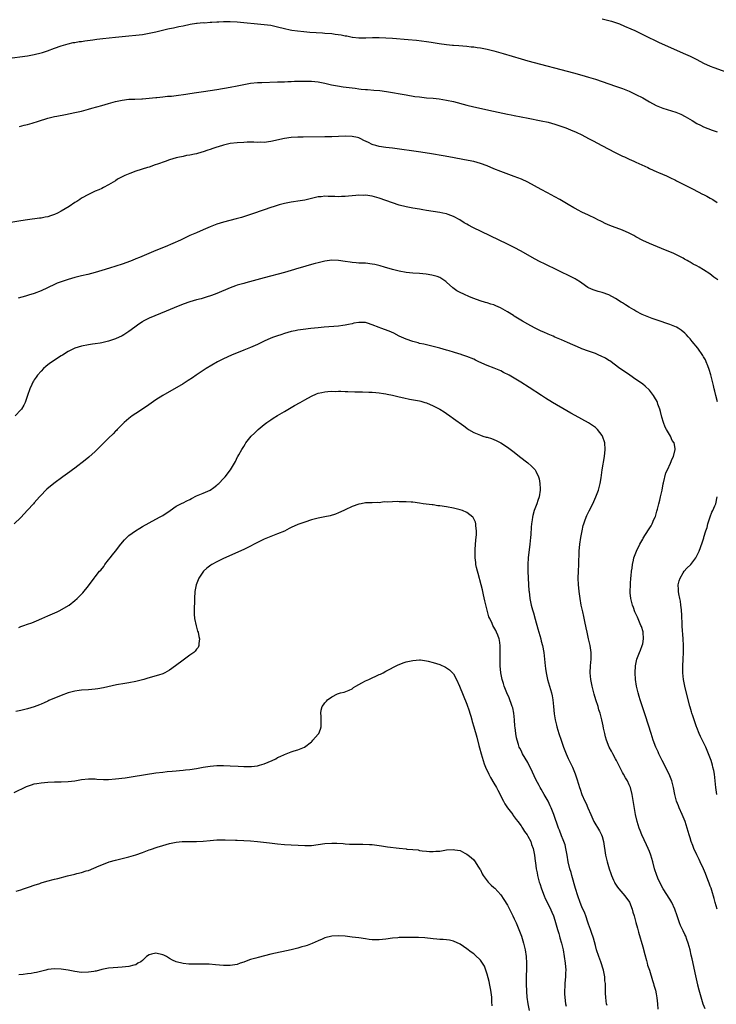
# Model space of a CAD drawing. Units: inches. Extents: x 2571000 to 2574000, y 1506000 to 1509000.
# Drawn here: x 2572889 to 2573095, y 1507161 to 1507452 of the extents above; entities that cross this region are included whole.
import ezdxf

# ---------------------------------------------------------------- set-up
doc = ezdxf.new("R2010")
doc.units = ezdxf.units.IN
doc.header["$MEASUREMENT"] = 0
doc.layers.add('LD25711506_10ft', color=93, linetype='Continuous')

msp = doc.modelspace()

# ---------------------------------------------------------------- linework, layer by layer
at = {"layer": 'LD25711506_10ft'}
for points, elevation in [([(2572885, 1507440.79), (2572891, 1507441.57), (2572893, 1507441.91), (2572895, 1507442.4), (2572895.47, 1507442.53), (2572896.94, 1507443), (2572899, 1507443.8), (2572901, 1507444.54), (2572903, 1507445.13), (2572904.54, 1507445.46), (2572905, 1507445.52), (2572906.25, 1507445.75), (2572907, 1507445.83), (2572908, 1507446), (2572910.32, 1507446.32), (2572911.5, 1507446.5), (2572913.31, 1507446.69), (2572917, 1507447.03), (2572921, 1507447.43), (2572923, 1507447.64), (2572925, 1507447.9), (2572927, 1507448.25), (2572929, 1507448.69), (2572932.5, 1507449.5), (2572933, 1507449.63), (2572934.15, 1507449.85), (2572935, 1507450.06), (2572935.8, 1507450.2), (2572937, 1507450.46), (2572939.11, 1507450.89), (2572941, 1507451.2), (2572941.19, 1507451.19), (2572943, 1507451.36), (2572943.35, 1507451.35), (2572945, 1507451.47), (2572945.48, 1507451.48), (2572947, 1507451.59), (2572947.61, 1507451.61), (2572949, 1507451.69), (2572949.68, 1507451.68), (2572951, 1507451.69), (2572953, 1507451.58), (2572961, 1507450.83), (2572963, 1507450.57), (2572965, 1507450.14), (2572967, 1507449.63), (2572968.74, 1507449.27), (2572969.16, 1507449.16), (2572970.92, 1507448.92), (2572972.73, 1507448.73), (2572974.57, 1507448.57), (2572976.43, 1507448.43), (2572978.3, 1507448.3), (2572979, 1507448.27), (2572981, 1507448.12), (2572982, 1507448), (2572983.75, 1507447.75), (2572985, 1507447.48), (2572985.44, 1507447.44), (2572987, 1507447.1), (2572987.1, 1507447.1), (2572989, 1507446.91), (2572990.9, 1507446.9), (2572991.12, 1507446.88), (2572993.07, 1507446.93), (2572995.06, 1507446.94), (2572997, 1507446.9), (2572999, 1507446.78), (2573003.63, 1507446.37), (2573006.13, 1507446.13), (2573009, 1507445.79), (2573010.43, 1507445.57), (2573011, 1507445.5), (2573012.78, 1507445.22), (2573015, 1507444.9), (2573016.74, 1507444.74), (2573017, 1507444.71), (2573018.6, 1507444.6), (2573021, 1507444.39), (2573022.24, 1507444.24), (2573023, 1507444.17), (2573024.03, 1507444.03), (2573025, 1507443.91), (2573027, 1507443.54), (2573029, 1507443.02), (2573031.77, 1507442.23), (2573037, 1507440.66), (2573039, 1507440.08), (2573052.49, 1507436.49), (2573055, 1507435.8), (2573057, 1507435.23), (2573059, 1507434.61), (2573061, 1507433.96), (2573063, 1507433.3), (2573065, 1507432.61), (2573067, 1507431.87), (2573069.04, 1507431.04), (2573070.41, 1507430.41), (2573071, 1507430.13), (2573073, 1507429.09), (2573075, 1507427.96), (2573077, 1507426.89), (2573079, 1507426.05), (2573082.84, 1507424.84), (2573084.26, 1507424.26), (2573085.58, 1507423.58), (2573087.61, 1507422.39), (2573089, 1507421.55), (2573090.09, 1507421), (2573091, 1507420.58), (2573093.56, 1507419.56), (2573095, 1507419.02)], 9760), ([(2573061, 1507452.47), (2573062.18, 1507452.19), (2573063, 1507452.03), (2573063.79, 1507451.79), (2573065, 1507451.44), (2573066.13, 1507451), (2573067.65, 1507450.35), (2573069.51, 1507449.51), (2573070.71, 1507449), (2573073, 1507447.9), (2573073.59, 1507447.59), (2573077.63, 1507445.63), (2573085, 1507442.36), (2573087, 1507441.45), (2573088.64, 1507440.64), (2573089, 1507440.44), (2573091, 1507439.42), (2573093, 1507438.53), (2573094.08, 1507438.08), (2573099, 1507436.29)], 9750), ([(2572888.62, 1507420.62), (2572890.02, 1507421), (2572891, 1507421.25), (2572892.37, 1507421.63), (2572894.25, 1507422.25), (2572897, 1507423.08), (2572899, 1507423.56), (2572899.71, 1507423.71), (2572902.21, 1507424.21), (2572905, 1507424.74), (2572907, 1507425.18), (2572909, 1507425.71), (2572909.98, 1507426.02), (2572913, 1507426.89), (2572915, 1507427.44), (2572917, 1507427.98), (2572919, 1507428.44), (2572921, 1507428.71), (2572922.76, 1507428.76), (2572924.79, 1507428.79), (2572925, 1507428.78), (2572927, 1507428.97), (2572929, 1507429.21), (2572929.22, 1507429.22), (2572931, 1507429.39), (2572932.44, 1507429.56), (2572933, 1507429.57), (2572933.62, 1507429.62), (2572935, 1507429.8), (2572937.8, 1507430.2), (2572939, 1507430.4), (2572941, 1507430.7), (2572943.03, 1507430.97), (2572945, 1507431.24), (2572947, 1507431.56), (2572951, 1507432.26), (2572953, 1507432.65), (2572955, 1507433.07), (2572957, 1507433.44), (2572959, 1507433.64), (2572960.31, 1507433.69), (2572965, 1507433.81), (2572966.14, 1507433.86), (2572967, 1507433.88), (2572968.06, 1507433.94), (2572969, 1507433.96), (2572969.99, 1507434.01), (2572971.95, 1507434.05), (2572973, 1507434.06), (2572975, 1507434.01), (2572977, 1507433.82), (2572979, 1507433.43), (2572980.9, 1507433), (2572982.67, 1507432.67), (2572984.41, 1507432.41), (2572987, 1507432.04), (2572987.93, 1507431.93), (2572989, 1507431.78), (2572989.72, 1507431.72), (2572991, 1507431.57), (2572991.55, 1507431.55), (2572993.42, 1507431.42), (2572995.26, 1507431.26), (2572997.2, 1507431), (2573003, 1507429.96), (2573005.54, 1507429.54), (2573007, 1507429.36), (2573009, 1507429.15), (2573010.97, 1507428.97), (2573012.79, 1507428.79), (2573015, 1507428.46), (2573017, 1507428.03), (2573021, 1507426.95), (2573023, 1507426.45), (2573028.88, 1507425.13), (2573033, 1507424.25), (2573034.06, 1507424.06), (2573035, 1507423.87), (2573039.07, 1507423.07), (2573043, 1507422.35), (2573045, 1507421.91), (2573047, 1507421.34), (2573048.76, 1507420.76), (2573050.24, 1507420.24), (2573051.68, 1507419.68), (2573053.28, 1507419), (2573055, 1507418.16), (2573057, 1507417.1), (2573058.35, 1507416.35), (2573060.87, 1507415), (2573064.9, 1507412.9), (2573067, 1507411.88), (2573067.61, 1507411.61), (2573069, 1507410.95), (2573070.37, 1507410.37), (2573071, 1507410.06), (2573074.48, 1507408.48), (2573075, 1507408.19), (2573077.18, 1507407.18), (2573077.65, 1507407), (2573080, 1507406), (2573081, 1507405.55), (2573082.72, 1507404.72), (2573083, 1507404.6), (2573084.03, 1507404.03), (2573085, 1507403.58), (2573085.38, 1507403.38), (2573087.93, 1507402.07), (2573090.65, 1507400.65), (2573091, 1507400.5), (2573091.97, 1507399.97), (2573093, 1507399.46), (2573093.76, 1507399), (2573095, 1507398.18)], 9770), ([(2573095.27, 1507375.27), (2573094.09, 1507376.09), (2573092.84, 1507377), (2573091, 1507378.23), (2573089.68, 1507379), (2573089, 1507379.38), (2573087.94, 1507379.94), (2573087, 1507380.52), (2573086.68, 1507380.68), (2573086.16, 1507381), (2573085.41, 1507381.41), (2573085, 1507381.65), (2573083, 1507382.65), (2573082.21, 1507383), (2573078.52, 1507384.52), (2573077.39, 1507385), (2573075, 1507385.99), (2573073, 1507386.88), (2573071, 1507387.94), (2573070.34, 1507388.34), (2573069.04, 1507389.04), (2573067, 1507389.96), (2573064.06, 1507391), (2573063.31, 1507391.31), (2573061.93, 1507391.93), (2573061, 1507392.41), (2573060.59, 1507392.59), (2573059.76, 1507393), (2573059, 1507393.42), (2573057, 1507394.37), (2573055, 1507395.26), (2573053.89, 1507395.89), (2573053, 1507396.33), (2573052.59, 1507396.59), (2573051, 1507397.51), (2573048.5, 1507399), (2573047, 1507399.81), (2573044.87, 1507401), (2573043, 1507401.98), (2573041, 1507403.09), (2573039, 1507404.12), (2573037.15, 1507405), (2573035, 1507405.83), (2573031, 1507407.31), (2573029, 1507408.12), (2573027, 1507409), (2573025, 1507409.72), (2573024, 1507410), (2573023, 1507410.26), (2573021.4, 1507410.6), (2573015.68, 1507411.68), (2573013.98, 1507411.98), (2573010.53, 1507412.53), (2573007.33, 1507413), (2572999, 1507414.2), (2572997, 1507414.46), (2572995, 1507414.74), (2572994.02, 1507415), (2572993.22, 1507415.22), (2572993, 1507415.3), (2572991.85, 1507415.85), (2572990.53, 1507416.53), (2572989.59, 1507417), (2572989, 1507417.27), (2572988.67, 1507417.33), (2572987, 1507417.7), (2572985, 1507417.74), (2572981, 1507417.61), (2572979, 1507417.57), (2572972.52, 1507417.48), (2572971, 1507417.43), (2572969, 1507417.33), (2572967, 1507417.08), (2572963, 1507416.18), (2572961, 1507415.94), (2572959.95, 1507415.95), (2572959, 1507415.92), (2572957.96, 1507415.96), (2572957, 1507415.95), (2572955.95, 1507415.96), (2572955, 1507415.93), (2572953, 1507415.83), (2572951, 1507415.56), (2572949, 1507415.1), (2572947.38, 1507414.62), (2572947, 1507414.47), (2572945.86, 1507414.14), (2572945, 1507413.79), (2572944.37, 1507413.63), (2572943, 1507413.12), (2572942.58, 1507413), (2572941, 1507412.52), (2572940.44, 1507412.44), (2572939, 1507412.15), (2572938.02, 1507412.02), (2572937, 1507411.8), (2572935.45, 1507411.45), (2572935, 1507411.32), (2572933, 1507410.72), (2572931.7, 1507410.3), (2572929.48, 1507409.48), (2572928.76, 1507409.24), (2572927, 1507408.59), (2572926.45, 1507408.45), (2572923, 1507407.42), (2572921.23, 1507406.77), (2572919.83, 1507406.17), (2572917.64, 1507405), (2572917, 1507404.59), (2572915, 1507403.36), (2572913.46, 1507402.54), (2572913, 1507402.32), (2572912.07, 1507401.93), (2572911, 1507401.46), (2572910.66, 1507401.34), (2572909, 1507400.54), (2572907, 1507399.39), (2572906.44, 1507399), (2572905.55, 1507398.45), (2572905, 1507398.14), (2572903.31, 1507397), (2572901, 1507395.6), (2572899.89, 1507395), (2572899, 1507394.58), (2572897.79, 1507394.21), (2572897, 1507393.92), (2572896.2, 1507393.8), (2572895, 1507393.53), (2572894.51, 1507393.49), (2572891, 1507393.02), (2572889, 1507392.72), (2572883, 1507391.74)], 9780), ([(2573095.17, 1507339.17), (2573094.65, 1507341), (2573094.35, 1507342.35), (2573094.18, 1507343), (2573093.97, 1507343.97), (2573093.23, 1507346.77), (2573093.15, 1507347.15), (2573092.69, 1507348.69), (2573092.23, 1507349.77), (2573091.78, 1507351), (2573091.55, 1507351.55), (2573091, 1507352.48), (2573090.82, 1507352.82), (2573089.29, 1507355), (2573087.67, 1507357), (2573087, 1507357.77), (2573086.41, 1507358.41), (2573085.92, 1507359), (2573085.45, 1507359.45), (2573084.38, 1507360.38), (2573083.51, 1507361), (2573083, 1507361.28), (2573082.56, 1507361.44), (2573081, 1507362.08), (2573077.29, 1507363.29), (2573075.81, 1507363.81), (2573074.36, 1507364.36), (2573072.83, 1507365), (2573071, 1507365.95), (2573070.34, 1507366.34), (2573069, 1507367.12), (2573067.88, 1507367.88), (2573067, 1507368.44), (2573066.67, 1507368.67), (2573065, 1507369.75), (2573063, 1507370.78), (2573061, 1507371.48), (2573059.8, 1507371.8), (2573058.31, 1507372.31), (2573057, 1507372.89), (2573056.82, 1507373), (2573055, 1507374.25), (2573054.58, 1507374.58), (2573053.36, 1507375.36), (2573053, 1507375.53), (2573052.06, 1507376.06), (2573043.97, 1507379.97), (2573042.63, 1507380.63), (2573041, 1507381.5), (2573037, 1507383.76), (2573035, 1507384.82), (2573033, 1507385.81), (2573022.77, 1507390.77), (2573021.45, 1507391.45), (2573021, 1507391.72), (2573020.17, 1507392.17), (2573018.89, 1507393), (2573017, 1507394.02), (2573015.42, 1507394.58), (2573015, 1507394.74), (2573013.87, 1507395), (2573013, 1507395.17), (2573009, 1507395.8), (2573007.98, 1507395.98), (2573007, 1507396.13), (2573005, 1507396.49), (2573003, 1507396.9), (2573001, 1507397.39), (2572999, 1507398), (2572995, 1507399.43), (2572993, 1507399.98), (2572991, 1507400.27), (2572990.26, 1507400.26), (2572989, 1507400.27), (2572988.18, 1507400.18), (2572987, 1507400.09), (2572985.99, 1507399.99), (2572985, 1507399.91), (2572983.87, 1507399.87), (2572983, 1507399.85), (2572981.88, 1507399.88), (2572981, 1507399.92), (2572979.92, 1507399.92), (2572979, 1507399.98), (2572977.86, 1507399.86), (2572977, 1507399.8), (2572973, 1507398.82), (2572971, 1507398.49), (2572969.68, 1507398.32), (2572969, 1507398.21), (2572967, 1507397.83), (2572965.43, 1507397.43), (2572963.96, 1507397), (2572963, 1507396.69), (2572961, 1507396.01), (2572957.31, 1507394.69), (2572955.8, 1507394.2), (2572954.26, 1507393.74), (2572952.69, 1507393.31), (2572949, 1507392.34), (2572948, 1507392), (2572947, 1507391.71), (2572945.05, 1507390.95), (2572943.65, 1507390.35), (2572943, 1507390.05), (2572941, 1507389.2), (2572939, 1507388.33), (2572936.26, 1507387), (2572931.69, 1507385), (2572929, 1507383.9), (2572926.85, 1507383), (2572924.1, 1507381.9), (2572923, 1507381.42), (2572921.97, 1507381), (2572920.39, 1507380.39), (2572919, 1507379.89), (2572915.26, 1507378.74), (2572913, 1507378), (2572911, 1507377.39), (2572908.84, 1507376.84), (2572907, 1507376.41), (2572905, 1507375.9), (2572903, 1507375.34), (2572901, 1507374.7), (2572899.77, 1507374.23), (2572899, 1507373.89), (2572895, 1507371.97), (2572893, 1507371.21), (2572891.3, 1507370.7), (2572890.42, 1507370.42), (2572888.19, 1507369.81)], 9790), ([(2573095.07, 1507189), (2573094.49, 1507191), (2573094.18, 1507192.18), (2573093.41, 1507194.59), (2573093.23, 1507195.23), (2573093, 1507195.85), (2573092.7, 1507196.7), (2573092.27, 1507197.73), (2573091.57, 1507199.57), (2573090.98, 1507200.98), (2573090.05, 1507203), (2573089.69, 1507203.69), (2573089, 1507205.11), (2573088.15, 1507207), (2573087.81, 1507207.81), (2573087.37, 1507209), (2573087, 1507210.16), (2573086.74, 1507211), (2573086.19, 1507213), (2573085.56, 1507215), (2573084.73, 1507217), (2573083.79, 1507219), (2573083.55, 1507219.55), (2573083.05, 1507221), (2573082.56, 1507223), (2573082.15, 1507225), (2573081.6, 1507227), (2573081.44, 1507227.44), (2573080.79, 1507229), (2573078.78, 1507233), (2573077.81, 1507235), (2573077.57, 1507235.57), (2573076.92, 1507237), (2573076.15, 1507239), (2573075.48, 1507241), (2573073.8, 1507246.2), (2573072.23, 1507251), (2573071.94, 1507251.94), (2573071.63, 1507253), (2573071.18, 1507255), (2573070.88, 1507257), (2573070.76, 1507259), (2573070.87, 1507261), (2573071.29, 1507263), (2573072.07, 1507265), (2573072.37, 1507265.63), (2573072.88, 1507267), (2573073, 1507267.56), (2573073.26, 1507269), (2573073.13, 1507271), (2573073.11, 1507271.11), (2573072.64, 1507272.64), (2573072.49, 1507273), (2573072.07, 1507273.93), (2573071.43, 1507275.43), (2573070.72, 1507277), (2573070.25, 1507278.25), (2573069.99, 1507279), (2573069.77, 1507279.77), (2573069.5, 1507281), (2573069.34, 1507282.66), (2573069.3, 1507283), (2573069.35, 1507285), (2573069.41, 1507285.41), (2573069.54, 1507287), (2573069.64, 1507287.64), (2573069.73, 1507289), (2573069.88, 1507289.88), (2573069.95, 1507291), (2573070.25, 1507292.25), (2573070.39, 1507293), (2573071.15, 1507295), (2573072.15, 1507297), (2573072.44, 1507297.56), (2573073, 1507298.52), (2573073.18, 1507298.82), (2573074.75, 1507301.25), (2573075.51, 1507302.49), (2573075.78, 1507303), (2573076.34, 1507304.34), (2573076.65, 1507305), (2573076.75, 1507305.25), (2573077.22, 1507306.78), (2573077.35, 1507307.35), (2573077.81, 1507309), (2573078.05, 1507310.05), (2573078.31, 1507311), (2573078.73, 1507313), (2573079.07, 1507314.93), (2573079.17, 1507315.17), (2573079.87, 1507318.13), (2573080.33, 1507319), (2573081.25, 1507321), (2573081.72, 1507322.28), (2573082.08, 1507323), (2573082.65, 1507325), (2573082.65, 1507325.35), (2573082.28, 1507327), (2573081.69, 1507327.69), (2573081.27, 1507329), (2573080.06, 1507331), (2573079.67, 1507331.67), (2573079.17, 1507333), (2573078.66, 1507334.66), (2573078.27, 1507336.27), (2573078.07, 1507337), (2573077.5, 1507338.5), (2573077.34, 1507339), (2573077.24, 1507339.24), (2573076.53, 1507340.53), (2573076.21, 1507341), (2573075, 1507342.58), (2573073.78, 1507343.78), (2573073, 1507344.37), (2573072.66, 1507344.66), (2573071, 1507345.8), (2573069.2, 1507347), (2573067.92, 1507347.92), (2573066.27, 1507349), (2573063.24, 1507351.24), (2573063, 1507351.38), (2573062.03, 1507352.03), (2573060.71, 1507352.71), (2573060.04, 1507353), (2573059, 1507353.41), (2573057, 1507354.1), (2573055, 1507354.84), (2573054.62, 1507355), (2573050.74, 1507356.74), (2573049, 1507357.49), (2573047, 1507358.33), (2573046.54, 1507358.54), (2573045, 1507359.17), (2573043.76, 1507359.76), (2573043, 1507360.07), (2573042.38, 1507360.38), (2573041, 1507361.03), (2573039, 1507362.13), (2573037.46, 1507363), (2573035.96, 1507363.96), (2573035, 1507364.55), (2573034.74, 1507364.74), (2573033, 1507365.81), (2573030.95, 1507366.95), (2573029.59, 1507367.59), (2573029, 1507367.82), (2573028.1, 1507368.1), (2573027, 1507368.42), (2573026.53, 1507368.53), (2573024.92, 1507369), (2573023, 1507369.75), (2573021.75, 1507370.26), (2573020.04, 1507371), (2573019, 1507371.51), (2573018.04, 1507372.04), (2573016.84, 1507372.84), (2573015, 1507374.53), (2573014.75, 1507374.75), (2573014.43, 1507375), (2573013.58, 1507375.58), (2573013, 1507375.91), (2573012.24, 1507376.24), (2573010.66, 1507376.66), (2573008.91, 1507376.91), (2573007, 1507377.08), (2573005, 1507377.22), (2573003, 1507377.41), (2573001, 1507377.77), (2572999, 1507378.3), (2572996.59, 1507379), (2572995.38, 1507379.38), (2572993.78, 1507379.78), (2572993, 1507379.93), (2572991, 1507380.16), (2572989, 1507380.22), (2572988.28, 1507380.28), (2572987, 1507380.36), (2572986.46, 1507380.46), (2572985, 1507380.68), (2572983, 1507381), (2572981, 1507381.06), (2572979, 1507380.78), (2572977, 1507380.32), (2572976.06, 1507380.06), (2572975, 1507379.8), (2572973.32, 1507379.32), (2572973, 1507379.24), (2572971.28, 1507378.72), (2572969, 1507377.99), (2572967, 1507377.41), (2572961, 1507375.84), (2572955.63, 1507374.37), (2572955, 1507374.21), (2572953, 1507373.63), (2572952.52, 1507373.48), (2572951, 1507372.9), (2572947, 1507371.19), (2572945.4, 1507370.6), (2572943.89, 1507370.11), (2572942.34, 1507369.66), (2572941, 1507369.33), (2572939, 1507368.75), (2572937, 1507368.01), (2572934.39, 1507367), (2572931.98, 1507366.02), (2572927, 1507363.89), (2572925.24, 1507363), (2572925, 1507362.86), (2572923.89, 1507362.11), (2572922.74, 1507361.26), (2572921, 1507359.93), (2572919.51, 1507359), (2572919, 1507358.69), (2572917, 1507357.78), (2572916.43, 1507357.57), (2572914.94, 1507357.06), (2572913, 1507356.58), (2572912.52, 1507356.52), (2572911, 1507356.28), (2572910.19, 1507356.19), (2572909, 1507356.02), (2572907, 1507355.64), (2572905, 1507355.03), (2572903.62, 1507354.38), (2572903, 1507354.03), (2572901.31, 1507353), (2572901, 1507352.78), (2572899, 1507351.44), (2572898.3, 1507351), (2572897.55, 1507350.45), (2572896.41, 1507349.59), (2572895.75, 1507349), (2572895, 1507348.2), (2572893.93, 1507347), (2572893.52, 1507346.48), (2572893, 1507345.64), (2572892.73, 1507345.27), (2572892.58, 1507345), (2572892.27, 1507344.27), (2572891.66, 1507343), (2572891, 1507340.99), (2572890.3, 1507339), (2572889.88, 1507338.12), (2572889.21, 1507337), (2572889, 1507336.75), (2572887.33, 1507335)], 9800), ([(2573091.5, 1507159.49), (2573090.93, 1507160.93), (2573090.26, 1507163), (2573089.74, 1507165), (2573089.36, 1507166.54), (2573089.33, 1507166.67), (2573088.73, 1507169.27), (2573087.64, 1507174.36), (2573087.39, 1507175.39), (2573087.06, 1507177), (2573086.5, 1507179), (2573086.08, 1507180.08), (2573085.75, 1507181), (2573085.5, 1507181.5), (2573085, 1507182.63), (2573084.22, 1507184.22), (2573083.9, 1507185), (2573083.19, 1507187), (2573082.5, 1507189), (2573081.6, 1507191), (2573081, 1507192.01), (2573079.06, 1507195.06), (2573078.35, 1507196.35), (2573078.03, 1507197), (2573077.71, 1507197.71), (2573077.19, 1507199), (2573076.54, 1507201), (2573075.98, 1507203), (2573075.39, 1507205), (2573075, 1507206.05), (2573074.61, 1507207), (2573074.09, 1507208.09), (2573072.76, 1507211), (2573072.25, 1507212.25), (2573071.97, 1507213), (2573071.35, 1507215), (2573070.91, 1507217), (2573069.88, 1507223), (2573069.38, 1507225), (2573069, 1507225.85), (2573068.46, 1507227), (2573067.88, 1507227.88), (2573067.29, 1507229), (2573067, 1507229.51), (2573065.29, 1507233), (2573065, 1507233.54), (2573064.16, 1507235), (2573063.78, 1507235.78), (2573063.06, 1507237), (2573062.27, 1507239), (2573062.03, 1507240.03), (2573061.77, 1507241), (2573061.45, 1507242.55), (2573061.32, 1507243.32), (2573060.94, 1507245.06), (2573060.41, 1507247), (2573060.04, 1507248.04), (2573059.79, 1507249), (2573059.11, 1507251), (2573058.6, 1507252.6), (2573058.5, 1507253), (2573058.05, 1507255), (2573057.7, 1507257), (2573057.49, 1507259), (2573057.53, 1507261), (2573057.71, 1507263), (2573057.76, 1507265), (2573057.48, 1507267), (2573057.4, 1507267.4), (2573057.01, 1507269), (2573056.55, 1507271), (2573056.3, 1507272.3), (2573055.87, 1507274.13), (2573055.59, 1507275.59), (2573055.25, 1507277), (2573054.83, 1507279), (2573054.48, 1507281), (2573054.21, 1507283), (2573054.1, 1507284.1), (2573054.02, 1507285), (2573053.94, 1507287), (2573053.98, 1507289), (2573054.07, 1507291), (2573054.2, 1507295), (2573054.39, 1507297), (2573054.68, 1507299), (2573055.05, 1507301), (2573055.44, 1507302.56), (2573055.58, 1507303), (2573055.93, 1507303.93), (2573056.3, 1507305), (2573056.51, 1507305.49), (2573057.14, 1507306.86), (2573058.22, 1507309), (2573059.14, 1507311), (2573059.9, 1507313), (2573060.42, 1507315), (2573060.69, 1507316.69), (2573061.02, 1507319), (2573061.72, 1507323), (2573061.93, 1507325), (2573061.79, 1507327), (2573061.12, 1507329), (2573061, 1507329.18), (2573059.6, 1507331), (2573059.29, 1507331.29), (2573059, 1507331.52), (2573058.16, 1507332.16), (2573057, 1507332.95), (2573055, 1507334.04), (2573053.06, 1507335.06), (2573051.78, 1507335.78), (2573050.51, 1507336.51), (2573046.32, 1507339), (2573044.26, 1507340.26), (2573043.07, 1507341), (2573039.43, 1507343.43), (2573036.97, 1507345), (2573033.5, 1507347), (2573031.86, 1507347.86), (2573031, 1507348.28), (2573030.5, 1507348.5), (2573029.09, 1507349.09), (2573027, 1507349.9), (2573024.49, 1507351), (2573023.49, 1507351.49), (2573023, 1507351.74), (2573021, 1507352.6), (2573020.71, 1507352.71), (2573019.8, 1507353), (2573019, 1507353.28), (2573018.62, 1507353.38), (2573017, 1507353.89), (2573015.79, 1507354.21), (2573015, 1507354.46), (2573012.97, 1507355), (2573011.43, 1507355.43), (2573009.83, 1507355.83), (2573009, 1507356.01), (2573008.21, 1507356.21), (2573007, 1507356.46), (2573006.58, 1507356.58), (2573004.97, 1507356.97), (2573003, 1507357.68), (2573001.69, 1507358.31), (2573001, 1507358.62), (2572999.42, 1507359.43), (2572998.03, 1507360.03), (2572995.54, 1507361), (2572995, 1507361.19), (2572993, 1507361.95), (2572991.58, 1507362.42), (2572991, 1507362.58), (2572989.34, 1507362.66), (2572989, 1507362.65), (2572987.59, 1507362.41), (2572987, 1507362.25), (2572985.94, 1507362.06), (2572985, 1507361.8), (2572984.27, 1507361.73), (2572983, 1507361.54), (2572978.8, 1507361.2), (2572977, 1507361.03), (2572974.83, 1507360.83), (2572972.59, 1507360.59), (2572971, 1507360.35), (2572970.2, 1507360.2), (2572969, 1507359.93), (2572967, 1507359.36), (2572965.93, 1507359), (2572965, 1507358.71), (2572963.74, 1507358.26), (2572963, 1507357.96), (2572961, 1507357.06), (2572959, 1507356.12), (2572957, 1507355.23), (2572955, 1507354.41), (2572951.3, 1507353), (2572949, 1507351.9), (2572947.2, 1507351), (2572943.82, 1507349), (2572940.9, 1507347), (2572939.79, 1507346.21), (2572938.57, 1507345.43), (2572937, 1507344.49), (2572931, 1507341.01), (2572929, 1507339.76), (2572926.2, 1507337.8), (2572923, 1507335.73), (2572922, 1507335), (2572921, 1507334.23), (2572919.57, 1507333), (2572919, 1507332.45), (2572917.55, 1507331), (2572917.29, 1507330.71), (2572917, 1507330.43), (2572916.32, 1507329.68), (2572915, 1507328.4), (2572913.59, 1507327), (2572913.31, 1507326.69), (2572913, 1507326.41), (2572912.31, 1507325.69), (2572911, 1507324.43), (2572909.18, 1507322.82), (2572908.09, 1507321.91), (2572905, 1507319.53), (2572904.26, 1507319), (2572903.55, 1507318.45), (2572901.48, 1507317), (2572898.82, 1507315), (2572896.72, 1507313.28), (2572896.4, 1507313), (2572895, 1507311.58), (2572894.53, 1507311), (2572893, 1507309.24), (2572892.81, 1507309), (2572891, 1507307.05), (2572890.03, 1507305.97), (2572889, 1507304.9), (2572887, 1507303.03)], 9810), ([(2572888.42, 1507272.42), (2572889, 1507272.69), (2572889.92, 1507273), (2572891, 1507273.33), (2572892.24, 1507273.76), (2572893.68, 1507274.32), (2572895.25, 1507275), (2572897, 1507275.8), (2572899.76, 1507277), (2572900.59, 1507277.41), (2572903.14, 1507278.86), (2572903.36, 1507279), (2572905, 1507280.33), (2572905.73, 1507281), (2572906.36, 1507281.64), (2572907.33, 1507282.67), (2572909, 1507284.7), (2572910.72, 1507287), (2572911, 1507287.36), (2572912.34, 1507289), (2572912.66, 1507289.34), (2572913.55, 1507290.45), (2572913.91, 1507291), (2572915, 1507292.41), (2572915.41, 1507293), (2572916.12, 1507293.88), (2572916.98, 1507295), (2572918.59, 1507297), (2572919.7, 1507298.3), (2572920.38, 1507299), (2572921, 1507299.56), (2572922.94, 1507301), (2572924.2, 1507301.8), (2572925, 1507302.22), (2572927, 1507303.35), (2572930.08, 1507305), (2572931, 1507305.55), (2572933.18, 1507307), (2572935, 1507308.3), (2572936.79, 1507309.21), (2572937, 1507309.29), (2572938.14, 1507309.86), (2572939, 1507310.27), (2572939.47, 1507310.53), (2572941, 1507311.3), (2572943, 1507312.11), (2572945, 1507312.97), (2572946.16, 1507313.84), (2572947, 1507314.51), (2572947.26, 1507314.74), (2572947.58, 1507315), (2572949, 1507316.51), (2572949.51, 1507317), (2572951.08, 1507319), (2572952.21, 1507321), (2572952.52, 1507321.48), (2572953.17, 1507322.83), (2572953.24, 1507323), (2572953.5, 1507323.5), (2572954.36, 1507325), (2572954.64, 1507325.36), (2572955, 1507325.97), (2572955.41, 1507326.59), (2572955.62, 1507327), (2572957.21, 1507329), (2572958.14, 1507329.86), (2572959, 1507330.75), (2572959.26, 1507331), (2572961, 1507332.41), (2572961.8, 1507333), (2572963, 1507333.85), (2572963.7, 1507334.3), (2572965, 1507335.1), (2572967, 1507336.28), (2572969, 1507337.44), (2572969.96, 1507338.04), (2572971.69, 1507339), (2572973, 1507339.78), (2572975, 1507340.86), (2572976.51, 1507341.49), (2572977, 1507341.67), (2572978.07, 1507341.93), (2572979, 1507342.1), (2572979.81, 1507342.19), (2572981, 1507342.26), (2572982.24, 1507342.24), (2572983, 1507342.28), (2572983.7, 1507342.3), (2572985, 1507342.25), (2572985.75, 1507342.25), (2572987.84, 1507342.16), (2572989, 1507342.14), (2572990.15, 1507342.15), (2572991.96, 1507342.04), (2572993, 1507342.01), (2572994.07, 1507341.93), (2572995, 1507341.82), (2572996.36, 1507341.64), (2572997, 1507341.51), (2572997.41, 1507341.41), (2572999, 1507341.13), (2573001, 1507340.67), (2573002.33, 1507340.33), (2573003.98, 1507339.98), (2573007, 1507339.42), (2573007.34, 1507339.34), (2573008.59, 1507339), (2573009, 1507338.87), (2573011, 1507338), (2573013.03, 1507337), (2573014.22, 1507336.22), (2573015, 1507335.66), (2573015.97, 1507335), (2573017, 1507334.24), (2573020.08, 1507332.08), (2573021, 1507331.33), (2573021.45, 1507331), (2573023, 1507330.1), (2573025, 1507329.24), (2573025.75, 1507329), (2573026.74, 1507328.74), (2573027, 1507328.65), (2573028.28, 1507328.28), (2573029, 1507328), (2573029.66, 1507327.66), (2573031, 1507327.06), (2573033, 1507325.77), (2573035, 1507324.24), (2573036.54, 1507323), (2573039, 1507321.08), (2573040.13, 1507320.13), (2573041.11, 1507319.11), (2573041.19, 1507319), (2573041.34, 1507318.66), (2573042.21, 1507317), (2573042.4, 1507316.4), (2573042.61, 1507315), (2573042.64, 1507313.36), (2573042.66, 1507313), (2573042.35, 1507311), (2573042.02, 1507309.98), (2573041.68, 1507309), (2573040.9, 1507307), (2573040.47, 1507305.53), (2573040.36, 1507305), (2573040.28, 1507304.28), (2573040.07, 1507303), (2573039.97, 1507302.03), (2573039.86, 1507299.86), (2573039.8, 1507299), (2573039.63, 1507297), (2573039.13, 1507293), (2573039, 1507291), (2573039.02, 1507289), (2573039.22, 1507285), (2573039.34, 1507283.34), (2573039.37, 1507283), (2573039.64, 1507281), (2573040.05, 1507279), (2573040.38, 1507277.62), (2573040.55, 1507277), (2573040.67, 1507276.67), (2573041.15, 1507274.85), (2573042.02, 1507272.02), (2573042.84, 1507269), (2573043, 1507268.36), (2573043.37, 1507267), (2573043.73, 1507265), (2573044.1, 1507261), (2573044.23, 1507260.23), (2573044.4, 1507259), (2573044.85, 1507257), (2573046.01, 1507253), (2573046.19, 1507252.19), (2573046.42, 1507251), (2573046.65, 1507249), (2573046.84, 1507246.84), (2573047.12, 1507245), (2573047.48, 1507243.48), (2573047.61, 1507243), (2573048.23, 1507241), (2573048.89, 1507239), (2573049.58, 1507237), (2573049.96, 1507235.96), (2573050.35, 1507235), (2573051, 1507233.58), (2573051.27, 1507233), (2573051.86, 1507231.86), (2573052.26, 1507231), (2573053.04, 1507229.04), (2573053.55, 1507227.55), (2573053.99, 1507226.01), (2573054.32, 1507225), (2573054.51, 1507224.51), (2573055.04, 1507222.96), (2573055.88, 1507221), (2573056.24, 1507220.24), (2573056.77, 1507219), (2573057.64, 1507217), (2573058.59, 1507215), (2573060.21, 1507212.21), (2573060.83, 1507211), (2573061, 1507210.51), (2573061.41, 1507209), (2573062.03, 1507205), (2573062.19, 1507204.19), (2573062.48, 1507203), (2573063.08, 1507201), (2573063.57, 1507199.57), (2573063.78, 1507199), (2573064.4, 1507197.6), (2573064.64, 1507197), (2573064.76, 1507196.76), (2573065.55, 1507195.55), (2573065.99, 1507195), (2573067.71, 1507193), (2573069.07, 1507191.07), (2573069.87, 1507189), (2573070.1, 1507188.1), (2573070.44, 1507187), (2573071, 1507185.04), (2573071.43, 1507183.43), (2573071.8, 1507182.2), (2573073, 1507177.86), (2573073.6, 1507175.6), (2573074.17, 1507173.83), (2573074.37, 1507173), (2573074.47, 1507172.47), (2573074.97, 1507171), (2573075.87, 1507167.87), (2573076.16, 1507167), (2573076.3, 1507166.54), (2573076.77, 1507165), (2573077, 1507163.96), (2573077.2, 1507162.8), (2573077.36, 1507161), (2573077.45, 1507159.45)], 9820), ([(2573062.47, 1507160.47), (2573062.33, 1507161), (2573062.21, 1507161.79), (2573062.06, 1507163), (2573062.03, 1507164.03), (2573061.98, 1507165), (2573061.96, 1507166.54), (2573061.96, 1507167), (2573061.85, 1507167.85), (2573061.78, 1507169), (2573061.36, 1507171), (2573060.59, 1507173.41), (2573060.02, 1507175), (2573059.36, 1507177), (2573059, 1507178.22), (2573058.44, 1507180.44), (2573057.86, 1507182.14), (2573057.59, 1507183), (2573057, 1507184.6), (2573056.82, 1507185.18), (2573056.19, 1507187), (2573055.84, 1507187.84), (2573055, 1507189.72), (2573054.46, 1507191), (2573053.78, 1507193), (2573053.16, 1507195.16), (2573052.02, 1507199), (2573051.82, 1507199.82), (2573051.48, 1507201), (2573051, 1507203.04), (2573050.66, 1507205), (2573050.28, 1507207), (2573050.03, 1507208.03), (2573049.71, 1507209), (2573049.52, 1507209.52), (2573049, 1507210.73), (2573048.38, 1507212.38), (2573048.12, 1507213), (2573046.75, 1507217), (2573045.92, 1507219), (2573045.63, 1507219.63), (2573044.99, 1507220.99), (2573043.85, 1507223), (2573043, 1507224.54), (2573042.71, 1507225), (2573042.42, 1507225.58), (2573041.41, 1507227.41), (2573040.42, 1507229.58), (2573039, 1507232.41), (2573037.48, 1507235), (2573037, 1507235.96), (2573036.63, 1507236.63), (2573036.47, 1507237), (2573036.27, 1507237.73), (2573035.84, 1507239), (2573035.68, 1507239.68), (2573035.46, 1507241), (2573035.27, 1507242.73), (2573035.2, 1507243.2), (2573035.08, 1507245), (2573034.87, 1507247), (2573034.55, 1507248.55), (2573034.43, 1507249), (2573034.08, 1507249.92), (2573033.72, 1507251), (2573033.51, 1507251.51), (2573032.84, 1507253), (2573032.05, 1507255), (2573031.82, 1507255.82), (2573031.45, 1507257), (2573031.02, 1507258.98), (2573030.8, 1507261), (2573030.81, 1507263), (2573030.88, 1507265), (2573030.84, 1507267), (2573030.59, 1507268.59), (2573030.51, 1507269), (2573030.13, 1507270.13), (2573029.75, 1507271), (2573029.51, 1507271.51), (2573029, 1507272.46), (2573028.68, 1507273), (2573028.44, 1507273.56), (2573027.74, 1507275), (2573027.52, 1507275.52), (2573026.28, 1507280.28), (2573025.93, 1507282.07), (2573025.56, 1507283.56), (2573025.24, 1507285), (2573024.36, 1507288.36), (2573024.15, 1507289), (2573023.83, 1507290.17), (2573023.66, 1507291), (2573023.6, 1507291.6), (2573023.4, 1507293), (2573023.4, 1507295), (2573023.42, 1507295.42), (2573023.65, 1507298.35), (2573023.8, 1507299.8), (2573023.79, 1507301), (2573023.59, 1507302.41), (2573023.62, 1507303), (2573023.53, 1507303.53), (2573022.89, 1507304.89), (2573022.78, 1507305), (2573021, 1507306.43), (2573019.65, 1507307), (2573019, 1507307.23), (2573017, 1507307.7), (2573015, 1507308.04), (2573013, 1507308.35), (2573012.42, 1507308.42), (2573011, 1507308.65), (2573010.67, 1507308.67), (2573008.05, 1507309), (2573007, 1507309.16), (2573005, 1507309.42), (2573004.54, 1507309.46), (2573003, 1507309.51), (2573002.43, 1507309.57), (2573001, 1507309.56), (2573000.37, 1507309.63), (2572999, 1507309.6), (2572997.45, 1507309.45), (2572996.47, 1507309.53), (2572995, 1507309.31), (2572994.68, 1507309.32), (2572993, 1507309.31), (2572992.75, 1507309.25), (2572991, 1507309.26), (2572989.74, 1507309), (2572989, 1507308.9), (2572987, 1507308.22), (2572985, 1507307.22), (2572984.61, 1507307), (2572983, 1507306.27), (2572982.08, 1507305.92), (2572980.57, 1507305.43), (2572979, 1507305.12), (2572978.46, 1507305), (2572977, 1507304.74), (2572975, 1507304.22), (2572973, 1507303.59), (2572971, 1507302.85), (2572969, 1507301.92), (2572968.38, 1507301.62), (2572967, 1507300.91), (2572965, 1507300.09), (2572963, 1507299.32), (2572961, 1507298.48), (2572960.02, 1507297.98), (2572959, 1507297.48), (2572958.09, 1507297), (2572957, 1507296.45), (2572955, 1507295.5), (2572949, 1507292.82), (2572947, 1507291.83), (2572945.54, 1507291), (2572945.21, 1507290.79), (2572944.05, 1507289.95), (2572943.02, 1507289), (2572941.68, 1507287), (2572940.91, 1507285), (2572940.51, 1507283), (2572940.39, 1507281), (2572940.37, 1507280.37), (2572940.35, 1507277.65), (2572940.31, 1507277), (2572940.32, 1507276.32), (2572940.4, 1507275), (2572940.87, 1507272.86), (2572941.33, 1507271.33), (2572941.47, 1507271), (2572941.66, 1507269.66), (2572941.9, 1507269), (2572941.67, 1507267.67), (2572941.71, 1507267), (2572941.5, 1507266.5), (2572941, 1507265.98), (2572940.62, 1507265.38), (2572940.23, 1507265), (2572939, 1507264.14), (2572937.45, 1507263), (2572937, 1507262.7), (2572934.77, 1507261), (2572933, 1507259.73), (2572931.66, 1507259), (2572931.22, 1507258.78), (2572931, 1507258.69), (2572929.73, 1507258.27), (2572926.6, 1507257.4), (2572925.39, 1507257), (2572925, 1507256.89), (2572923, 1507256.37), (2572921, 1507256), (2572919.82, 1507255.82), (2572917.37, 1507255.37), (2572913.5, 1507254.5), (2572911.8, 1507254.2), (2572911, 1507254.11), (2572910.04, 1507254.04), (2572909, 1507253.93), (2572907, 1507253.78), (2572906.3, 1507253.7), (2572905, 1507253.51), (2572904.58, 1507253.42), (2572903, 1507253.01), (2572901, 1507252.27), (2572899.73, 1507251.73), (2572899, 1507251.45), (2572897.28, 1507250.72), (2572897, 1507250.58), (2572895.88, 1507250.12), (2572895, 1507249.71), (2572894.5, 1507249.5), (2572893, 1507248.94), (2572891, 1507248.34), (2572889, 1507247.8), (2572887.5, 1507247.5)], 9830), ([(2573094.92, 1507223), (2573094.65, 1507225), (2573094.47, 1507227), (2573094.2, 1507229), (2573094.01, 1507230.01), (2573093.8, 1507231), (2573093.64, 1507231.63), (2573093.24, 1507233), (2573092.5, 1507235), (2573091.66, 1507237), (2573090.15, 1507240.15), (2573089.76, 1507241), (2573089, 1507242.77), (2573088.91, 1507243), (2573088.43, 1507244.43), (2573087.8, 1507246.2), (2573087.56, 1507247), (2573087.45, 1507247.45), (2573087, 1507248.78), (2573086.91, 1507249.09), (2573086.18, 1507252.18), (2573085.45, 1507255), (2573085.04, 1507257), (2573084.87, 1507259), (2573084.9, 1507260.9), (2573085.01, 1507263), (2573085.05, 1507265), (2573085.05, 1507267), (2573084.98, 1507269.02), (2573084.73, 1507272.73), (2573084.56, 1507276.56), (2573084.53, 1507277), (2573084.45, 1507277.55), (2573084.33, 1507279), (2573084.17, 1507280.17), (2573083.98, 1507281), (2573083.7, 1507282.3), (2573083.58, 1507283), (2573083.58, 1507283.58), (2573083.52, 1507285), (2573083.8, 1507286.2), (2573084.06, 1507287), (2573085, 1507288.58), (2573085.31, 1507289), (2573086.1, 1507289.9), (2573087.2, 1507291), (2573088.74, 1507293), (2573088.84, 1507293.16), (2573089.7, 1507295), (2573090.62, 1507297.38), (2573091.08, 1507298.92), (2573091.13, 1507299.13), (2573091.7, 1507301), (2573092.03, 1507301.97), (2573092.29, 1507303), (2573092.92, 1507305.08), (2573093.49, 1507306.51), (2573093.76, 1507307), (2573094.36, 1507308.36), (2573094.62, 1507309), (2573095.01, 1507311)], 9790), ([(2572887, 1507223.55), (2572890.71, 1507225.29), (2572892.15, 1507225.85), (2572893, 1507226.07), (2572893.76, 1507226.24), (2572895, 1507226.44), (2572897, 1507226.61), (2572899, 1507226.67), (2572901, 1507226.7), (2572903, 1507226.78), (2572905, 1507227.01), (2572907, 1507227.38), (2572909, 1507227.61), (2572909.59, 1507227.59), (2572911, 1507227.59), (2572911.53, 1507227.53), (2572913.43, 1507227.43), (2572915, 1507227.42), (2572917, 1507227.55), (2572919.91, 1507227.91), (2572922.26, 1507228.26), (2572929, 1507229.34), (2572931, 1507229.59), (2572932.29, 1507229.71), (2572933.81, 1507229.81), (2572935, 1507229.92), (2572935.97, 1507230.03), (2572937, 1507230.12), (2572937.77, 1507230.23), (2572939, 1507230.37), (2572941, 1507230.69), (2572943, 1507231.04), (2572945, 1507231.35), (2572947, 1507231.53), (2572949, 1507231.55), (2572951, 1507231.45), (2572953.29, 1507231.29), (2572955, 1507231.21), (2572957, 1507231.22), (2572957.27, 1507231.27), (2572959, 1507231.45), (2572959.67, 1507231.67), (2572961, 1507232.01), (2572963.37, 1507233), (2572964.45, 1507233.55), (2572965, 1507233.88), (2572965.78, 1507234.22), (2572967, 1507234.83), (2572967.49, 1507235), (2572969, 1507235.57), (2572969.88, 1507235.88), (2572971, 1507236.19), (2572972.95, 1507237), (2572975, 1507238.57), (2572975.23, 1507238.77), (2572975.46, 1507239), (2572977, 1507240.82), (2572977.14, 1507241), (2572977.72, 1507242.28), (2572977.9, 1507243), (2572977.86, 1507243.86), (2572977.91, 1507245), (2572977.84, 1507246.16), (2572977.74, 1507247), (2572977.91, 1507247.91), (2572978.18, 1507249), (2572978.55, 1507249.45), (2572979, 1507250.12), (2572979.43, 1507250.57), (2572979.78, 1507251), (2572981, 1507251.9), (2572982.74, 1507252.74), (2572983, 1507252.85), (2572983.55, 1507253), (2572984.73, 1507253.27), (2572986.16, 1507253.84), (2572987, 1507254.23), (2572987.43, 1507254.57), (2572988.13, 1507255), (2572989.95, 1507255.95), (2572991, 1507256.56), (2572991.98, 1507257), (2572993, 1507257.5), (2572994.05, 1507257.95), (2572995, 1507258.43), (2572995.41, 1507258.59), (2572996.22, 1507259), (2572997, 1507259.43), (2573000.65, 1507261.35), (2573001, 1507261.46), (2573002.1, 1507261.9), (2573003, 1507262.18), (2573005, 1507262.64), (2573007, 1507262.79), (2573007.23, 1507262.77), (2573009, 1507262.55), (2573009.57, 1507262.43), (2573011, 1507262.06), (2573013, 1507261.41), (2573014.66, 1507260.66), (2573015, 1507260.48), (2573015.86, 1507259.86), (2573016.7, 1507259), (2573017, 1507258.65), (2573017.92, 1507257), (2573018.85, 1507255), (2573021, 1507249.66), (2573021.68, 1507247.68), (2573021.85, 1507247), (2573022.13, 1507246.13), (2573022.42, 1507245), (2573022.56, 1507244.56), (2573023, 1507243), (2573023.95, 1507239.95), (2573024.56, 1507237.44), (2573024.75, 1507236.75), (2573025.18, 1507235), (2573025.77, 1507233), (2573026.07, 1507232.07), (2573026.53, 1507231), (2573027.48, 1507229), (2573028, 1507228), (2573029, 1507226.33), (2573029.77, 1507225), (2573030.19, 1507224.19), (2573031.8, 1507221), (2573032.22, 1507220.22), (2573033.04, 1507219.04), (2573034.55, 1507217), (2573034.72, 1507216.72), (2573035, 1507216.37), (2573035.55, 1507215.55), (2573036.05, 1507215), (2573037, 1507213.65), (2573037.25, 1507213.25), (2573037.44, 1507213), (2573038, 1507212), (2573038.79, 1507211), (2573039, 1507210.65), (2573039.91, 1507209), (2573040.15, 1507208.15), (2573040.64, 1507207), (2573041, 1507205), (2573041.21, 1507203.21), (2573041.26, 1507202.74), (2573041.52, 1507201), (2573041.8, 1507199.8), (2573041.9, 1507199), (2573042.17, 1507197.83), (2573042.42, 1507197), (2573042.58, 1507196.58), (2573043.09, 1507195), (2573043.85, 1507193), (2573044.19, 1507192.19), (2573045.53, 1507189.53), (2573046.15, 1507188.15), (2573046.59, 1507187), (2573047, 1507185.75), (2573047.78, 1507183), (2573048.16, 1507181.84), (2573048.39, 1507181), (2573048.5, 1507180.5), (2573049.01, 1507179), (2573049.46, 1507177), (2573049.8, 1507175), (2573050.07, 1507173), (2573050.24, 1507171), (2573050.2, 1507170.2), (2573050.19, 1507169), (2573050.06, 1507168.06), (2573049.97, 1507167), (2573049.95, 1507166.54), (2573049.93, 1507166.07), (2573049.84, 1507165), (2573049.88, 1507163.88), (2573049.93, 1507163), (2573050.08, 1507161.92), (2573050.19, 1507161), (2573050.34, 1507160.34)], 9840), ([(2572887.66, 1507194.34), (2572889, 1507194.72), (2572889.84, 1507195), (2572891, 1507195.43), (2572891.6, 1507195.6), (2572893, 1507196.12), (2572894.62, 1507196.62), (2572895, 1507196.77), (2572896.72, 1507197.28), (2572899, 1507197.85), (2572899.93, 1507198.07), (2572902.86, 1507198.86), (2572905, 1507199.4), (2572905.57, 1507199.57), (2572907, 1507199.89), (2572908.35, 1507200.35), (2572909, 1507200.51), (2572912.19, 1507201.81), (2572913, 1507202.18), (2572915.11, 1507203), (2572917, 1507203.54), (2572919, 1507204.05), (2572921, 1507204.54), (2572923, 1507205.1), (2572925, 1507205.79), (2572927, 1507206.53), (2572927.36, 1507206.64), (2572929.33, 1507207.33), (2572931, 1507207.87), (2572933, 1507208.47), (2572935, 1507208.87), (2572936.78, 1507209), (2572937, 1507209.02), (2572939, 1507209), (2572941, 1507209.01), (2572943, 1507209.14), (2572945, 1507209.33), (2572947, 1507209.49), (2572949, 1507209.53), (2572949.49, 1507209.49), (2572952.56, 1507209.44), (2572953, 1507209.41), (2572955, 1507209.38), (2572957, 1507209.27), (2572959, 1507209.06), (2572962.63, 1507208.63), (2572965, 1507208.36), (2572967, 1507208.18), (2572973, 1507207.9), (2572975, 1507207.89), (2572977, 1507208.12), (2572979, 1507208.43), (2572981, 1507208.59), (2572982.56, 1507208.56), (2572984.42, 1507208.42), (2572985, 1507208.34), (2572986.27, 1507208.27), (2572987, 1507208.21), (2572988.23, 1507208.23), (2572989, 1507208.21), (2572990.24, 1507208.24), (2572992.19, 1507208.19), (2572993, 1507208.14), (2572995, 1507207.89), (2572995.76, 1507207.76), (2572997.51, 1507207.51), (2573001, 1507207.06), (2573003, 1507206.84), (2573003.2, 1507206.8), (2573005, 1507206.64), (2573006.55, 1507206.55), (2573007, 1507206.41), (2573007.73, 1507206.27), (2573009, 1507206.16), (2573009.89, 1507206.11), (2573011, 1507206.06), (2573011.85, 1507206.15), (2573013, 1507206.22), (2573014.43, 1507206.43), (2573015, 1507206.53), (2573017, 1507206.7), (2573017.38, 1507206.62), (2573019, 1507206.39), (2573020.37, 1507205.63), (2573021, 1507205.31), (2573021.32, 1507205), (2573022.27, 1507204.27), (2573023, 1507203.64), (2573023.44, 1507203), (2573024.24, 1507201.76), (2573024.86, 1507200.86), (2573025, 1507200.61), (2573025.5, 1507199.5), (2573025.78, 1507199), (2573027, 1507197.37), (2573027.31, 1507197), (2573028.16, 1507196.16), (2573029, 1507195.47), (2573029.21, 1507195.21), (2573031, 1507193.26), (2573031.9, 1507191.9), (2573033, 1507190.16), (2573034.05, 1507188.05), (2573034.6, 1507187), (2573035, 1507186.16), (2573035.54, 1507185), (2573035.96, 1507183.96), (2573036.37, 1507183), (2573037.1, 1507181), (2573037.71, 1507179), (2573038.19, 1507177), (2573038.48, 1507175), (2573038.6, 1507173), (2573038.6, 1507172.6), (2573038.59, 1507171), (2573038.55, 1507169.45), (2573038.56, 1507168.56), (2573038.54, 1507167), (2573038.56, 1507166.56), (2573038.57, 1507166.54), (2573038.6, 1507165), (2573038.64, 1507164.64), (2573038.77, 1507163), (2573039.05, 1507161), (2573039.41, 1507159)], 9850), ([(2573028.42, 1507160.42), (2573028.4, 1507161.6), (2573028.34, 1507163), (2573028.11, 1507165), (2573027.79, 1507166.54), (2573027.58, 1507167.58), (2573027, 1507169.76), (2573026.59, 1507171), (2573026.17, 1507172.18), (2573025.65, 1507173), (2573025, 1507173.94), (2573023.45, 1507175.45), (2573023, 1507175.81), (2573022.3, 1507176.3), (2573021, 1507177.28), (2573019, 1507178.62), (2573017, 1507179.58), (2573015.82, 1507179.82), (2573015, 1507179.95), (2573014.01, 1507180.01), (2573013, 1507180.04), (2573012.11, 1507180.11), (2573011, 1507180.22), (2573008.54, 1507180.54), (2573006.64, 1507180.64), (2573003, 1507180.64), (2573002.61, 1507180.61), (2573001, 1507180.61), (2573000.56, 1507180.56), (2572999, 1507180.43), (2572997, 1507180.12), (2572996.05, 1507180.05), (2572995, 1507179.92), (2572993.97, 1507179.97), (2572993, 1507179.96), (2572992.09, 1507180.09), (2572991, 1507180.19), (2572989, 1507180.49), (2572987, 1507180.77), (2572985, 1507180.98), (2572983, 1507181.08), (2572981, 1507180.99), (2572979, 1507180.52), (2572978.14, 1507180.14), (2572977, 1507179.67), (2572975.17, 1507178.83), (2572973.7, 1507178.3), (2572973, 1507178.07), (2572972.16, 1507177.84), (2572971, 1507177.51), (2572970.59, 1507177.41), (2572969, 1507177), (2572963, 1507175.66), (2572959.24, 1507174.76), (2572958.52, 1507174.52), (2572957, 1507174.08), (2572956.19, 1507173.81), (2572955, 1507173.33), (2572953.95, 1507173), (2572953, 1507172.66), (2572951, 1507172.34), (2572949, 1507172.38), (2572946.59, 1507172.59), (2572944.71, 1507172.71), (2572943, 1507172.75), (2572940.72, 1507172.72), (2572939, 1507172.72), (2572938.74, 1507172.74), (2572937, 1507172.96), (2572935, 1507173.47), (2572933.92, 1507173.92), (2572933, 1507174.38), (2572932.1, 1507175), (2572931.37, 1507175.37), (2572931, 1507175.53), (2572929, 1507176.04), (2572927.68, 1507175.68), (2572927, 1507175.52), (2572926.16, 1507175), (2572925, 1507173.87), (2572924.54, 1507173.46), (2572923.68, 1507173), (2572923, 1507172.56), (2572922.48, 1507172.48), (2572921, 1507172.02), (2572919.95, 1507171.95), (2572919, 1507171.81), (2572917.75, 1507171.75), (2572915, 1507171.53), (2572913, 1507171.17), (2572911.28, 1507170.72), (2572911, 1507170.66), (2572910.61, 1507170.61), (2572909, 1507170.33), (2572907, 1507170.32), (2572905, 1507170.59), (2572903.04, 1507170.96), (2572901, 1507171.3), (2572899, 1507171.39), (2572897, 1507171.14), (2572896.4, 1507171), (2572893.7, 1507170.3), (2572893, 1507170.14), (2572892.03, 1507169.97), (2572891, 1507169.84), (2572889.73, 1507169.73), (2572888.43, 1507169.57)], 9860)]:
    msp.add_lwpolyline(points, dxfattribs=dict(at, elevation=elevation))

doc.saveas('drawing.dxf')
